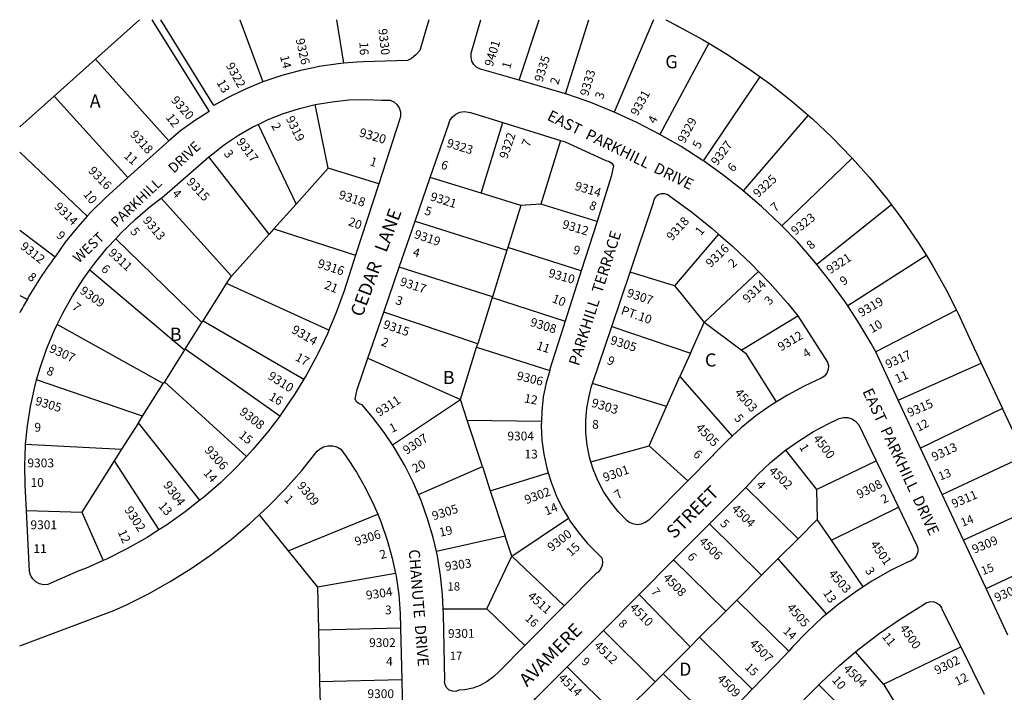
# Model space of a CAD drawing. Units: inches. Extents: x 1285760 to 1291918, y 485419 to 489478.
# Drawn here: x 1285760 to 1287087, y 488546 to 489452 of the extents above; entities that cross this region are included whole.
import ezdxf

# ---------------------------------------------------------------- set-up
doc = ezdxf.new("R2010")
doc.units = ezdxf.units.IN
doc.header["$MEASUREMENT"] = 0
for name, color, linetype, true_color in [('Addresses', 7, 'Continuous', 0x0f5014), ('Lot-Block-Parcel Text', 7, 'Continuous', 0x0f5014), ('Parcel Boundaries', 7, 'Continuous', 0xba5088), ('Street Names', 7, 'Continuous', 0xba5088), ('Street ROW', 7, 'Continuous', 0xba5088)]:
    doc.layers.add(name, color=color, linetype=linetype, true_color=true_color)
doc.styles.add('Arial', font='txt')

msp = doc.modelspace()

# ---------------------------------------------------------------- linework, layer by layer
at = {"layer": 'Parcel Boundaries'}
for p, q in [((1285921.7, 489452.4), (1285862.6, 489399.4)), ((1286196.9, 489393.6), (1286187.4, 489452.4)), ((1286433.1, 489370.7), (1286459.9, 489452.3)), ((1286495.7, 489352.4), (1286527.2, 489452.3)), ((1286614, 489452.3), (1286561.2, 489327.9)), ((1286688.6, 489420.6), (1286622.6, 489297.9)), ((1285862.6, 489399.4), (1285806.8, 489349.5)), ((1285862.6, 489399.4), (1285961.2, 489289.1)), ((1286681.3, 489262), (1286757.6, 489375.5)), ((1285806.8, 489349.5), (1285760.4, 489307.9)), ((1285906.2, 489239.6), (1285806.8, 489349.5)), ((1286176, 489252.1), (1286158.5, 489338)), ((1286822.4, 489323.6), (1286735, 489221.9)), ((1286081.7, 489311.3), (1286132.6, 489203.8)), ((1286381.9, 489218.8), (1286411.1, 489313.7)), ((1286489, 489289.5), (1286462.3, 489204)), ((1286096.2, 489163.2), (1286015.2, 489267.5)), ((1286787.2, 489174.4), (1286881.8, 489265.8)), ((1286176, 489252.1), (1286132.6, 489203.8)), ((1286244, 489231.3), (1286176, 489252.1)), ((1286381.9, 489218.8), (1286313.5, 489239.8)), ((1286045.5, 489106.8), (1285950.8, 489211.8)), ((1286435.5, 489202.2), (1286381.9, 489218.8)), ((1286132.6, 489203.8), (1286102.9, 489170.7)), ((1286435.5, 489202.2), (1286417.9, 489145.6)), ((1286462.3, 489204), (1286435.5, 489202.2)), ((1286538.1, 489180.6), (1286462.3, 489204)), ((1286934.6, 489202.9), (1286834.3, 489122.5)), ((1286293.2, 489181), (1286416.7, 489141.8)), ((1285760.4, 489168.6), (1285808.1, 489132.9)), ((1286045.5, 489106.8), (1286096.2, 489163.2)), ((1286102.9, 489170.7), (1286096.2, 489163.2)), ((1286102.9, 489170.7), (1286212.8, 489135)), ((1286701.8, 489163.5), (1286642.5, 489093.6)), ((1285889.7, 489157.3), (1286005.9, 489044.3)), ((1286417.9, 489145.6), (1286416.7, 489141.8)), ((1286516.9, 489114), (1286417.9, 489145.6)), ((1286416.7, 489141.8), (1286397.1, 489079)), ((1286981.7, 489134.5), (1286875.8, 489066.8)), ((1286397.1, 489079), (1286271.7, 489118.9)), ((1285854.7, 489115.2), (1285982.6, 489007.6)), ((1286039, 489096.7), (1286045.5, 489106.8)), ((1286642.5, 489093.6), (1286582.7, 489112.4)), ((1286682.4, 489044.5), (1286755.4, 489113.3)), ((1286177, 489034.1), (1286039, 489096.7)), ((1285760.4, 489080.7), (1285770.6, 489076)), ((1286397.1, 489079), (1286396.8, 489077.9)), ((1286396.8, 489077.9), (1286377.3, 489015.5)), ((1286396.8, 489077.9), (1286495.3, 489046.3)), ((1286377.3, 489015.5), (1286250.9, 489058.5)), ((1286732.2, 489007), (1286808.5, 489053.5)), ((1287022.4, 489060.9), (1286913.4, 489004.9)), ((1285953.7, 488962), (1285810.9, 489041.9)), ((1285983.2, 489008.5), (1286005.9, 489044.3)), ((1286005.9, 489044.3), (1286007.5, 489046.8)), ((1286007.5, 489046.8), (1286143.3, 488967.9)), ((1286558, 489039.1), (1286664, 489003.2)), ((1286664, 489003.2), (1286682.4, 489044.5)), ((1286732.2, 489007), (1286682.4, 489044.5)), ((1286375.9, 489011.1), (1286377.3, 489015.5)), ((1285982.6, 489007.6), (1285955.3, 488964.6)), ((1285982.6, 489007.6), (1285983.2, 489008.5)), ((1286110.7, 488918.2), (1285983.2, 489008.5)), ((1286354, 488940.6), (1286375.9, 489011.1)), ((1286375.9, 489011.1), (1286474.3, 488979.9)), ((1286664, 489003.2), (1286649.8, 488971.6)), ((1286229.4, 488996.3), (1286354, 488940.6)), ((1286943.7, 488939.8), (1287055.6, 488989.7)), ((1287055.6, 488989.7), (1287084.3, 488928.5)), ((1285926, 488918.3), (1285783.2, 488966.9)), ((1285926, 488918.3), (1285953.7, 488962)), ((1285955.3, 488964.6), (1285953.7, 488962)), ((1285955.3, 488964.6), (1286065.7, 488863.7)), ((1286631.7, 488931.1), (1286532.1, 488962.1)), ((1286631.7, 488931.1), (1286649.8, 488971.6)), ((1286649.8, 488971.6), (1286719.9, 488891.2)), ((1286262.5, 488879.4), (1286354, 488940.6)), ((1286363.1, 488912.7), (1286354, 488940.6)), ((1286608.2, 488878.4), (1286631.7, 488931.1)), ((1287084.3, 488928.5), (1286973.9, 488875.2)), ((1287114.3, 488864.5), (1287084.3, 488928.5)), ((1285920.3, 488909.3), (1285897.6, 488873.5)), ((1285920.3, 488909.3), (1285926, 488918.3)), ((1286003.2, 488804.9), (1285920.3, 488909.3)), ((1286363.1, 488912.7), (1286463.1, 488911.3)), ((1286383.6, 488850.4), (1286363.1, 488912.7)), ((1285768.4, 488880.3), (1285897.6, 488873.5)), ((1285897.6, 488873.5), (1285887.8, 488858)), ((1286529.9, 488856.6), (1286608.2, 488878.4)), ((1286608.2, 488878.4), (1286660.3, 488831.2)), ((1286792.1, 488872.3), (1286833.6, 488819.3)), ((1285887.8, 488858), (1285844, 488788.9)), ((1285887.8, 488858), (1285947.8, 488764.8)), ((1286833.6, 488819.3), (1286914.1, 488857.8)), ((1287003, 488812.8), (1287114.3, 488864.5)), ((1286297.5, 488812.8), (1286383.6, 488850.4)), ((1286383.6, 488850.4), (1286394.3, 488817.7)), ((1286394.3, 488817.7), (1286472.3, 488841.8)), ((1286394.3, 488817.7), (1286414.4, 488756.3)), ((1286808.9, 488753.1), (1286738.6, 488822.2)), ((1286833.6, 488819.3), (1286834.8, 488779)), ((1287143.4, 488802.7), (1287031.9, 488750.9)), ((1285769.6, 488791.2), (1285844, 488788.9)), ((1285844, 488788.9), (1285872.9, 488723.7)), ((1286853.7, 488751.2), (1286944.1, 488795.6)), ((1286082.9, 488785.3), (1286121.9, 488736.8)), ((1286121.9, 488736.8), (1286242.6, 488786.2)), ((1286423.2, 488729.7), (1286499.7, 488780.6)), ((1286834.8, 488779), (1286808.9, 488753.1)), ((1286853.7, 488751.2), (1286834.8, 488779)), ((1286759.8, 488703.9), (1286689.5, 488772.9)), ((1286414.4, 488756.3), (1286321.7, 488735.6)), ((1286423.2, 488729.7), (1286414.4, 488756.3)), ((1286808.9, 488753.1), (1286781.8, 488725.9)), ((1286896.5, 488688.1), (1286853.7, 488751.2)), ((1286121.9, 488736.8), (1286161.4, 488687.6)), ((1287062.1, 488686.1), (1287173.8, 488738)), ((1286389.6, 488658.7), (1286423.2, 488729.7)), ((1286493.9, 488662.7), (1286423.2, 488729.7)), ((1286641.1, 488724.4), (1286711.4, 488655.4)), ((1286759.8, 488703.9), (1286781.8, 488725.9)), ((1286781.8, 488725.9), (1286847.2, 488651.5)), ((1286266.5, 488706.1), (1286161.4, 488687.6)), ((1286726.3, 488670.3), (1286759.8, 488703.9)), ((1286161.4, 488687.6), (1286162.8, 488630.2)), ((1286594.9, 488678), (1286663.3, 488607.2)), ((1286711.4, 488655.4), (1286726.3, 488670.3)), ((1286796.2, 488601.5), (1286726.3, 488670.3)), ((1286330.9, 488658.7), (1286389.6, 488658.7)), ((1286389.6, 488658.7), (1286440.6, 488609.2)), ((1286676.3, 488620.3), (1286711.4, 488655.4)), ((1286162.8, 488630.2), (1286273.4, 488632.8)), ((1286162.8, 488630.2), (1286164.4, 488560.1)), ((1286616.2, 488560.1), (1286546.6, 488629.5)), ((1286663.3, 488607.2), (1286676.3, 488620.3)), ((1286676.3, 488620.3), (1286747, 488550.3)), ((1286663.3, 488607.2), (1286627.3, 488571.2)), ((1286924, 488556.9), (1287027.9, 488607.5)), ((1286924, 488556.9), (1286886.3, 488600.5)), ((1286567.5, 488511.4), (1286497.7, 488580.5)), ((1286274.9, 488562.8), (1286164.4, 488560.1)), ((1286627.3, 488571.2), (1286616.2, 488560.1)), ((1286699.4, 488501.1), (1286627.3, 488571.2)), ((1286164.4, 488560.1), (1286166, 488490.6)), ((1286577.5, 488521.4), (1286616.2, 488560.1)), ((1286837, 488556.3), (1286907.3, 488486))]:
    msp.add_line(p, q, dxfattribs=at)
for points in [[(1286057, 489452.4), (1286057, 489452.4), (1286088.1, 489368.5)], [(1286630.9, 489452.3), (1286630.9, 489452.3), (1286645.4, 489444.4), (1286647.7, 489443.2), (1286680, 489425.8), (1286688.6, 489420.6)], [(1286688.6, 489420.6), (1286711.4, 489406.9), (1286742, 489386.8), (1286757.6, 489375.5)], [(1286757.6, 489375.5), (1286771.7, 489365.3), (1286800.4, 489342.6), (1286822.4, 489323.6)], [(1286822.4, 489323.6), (1286828.1, 489318.7), (1286854.8, 489293.6), (1286880.4, 489267.3), (1286881.8, 489265.8)], [(1285760.4, 489274.1), (1285760.4, 489274.1), (1285851.4, 489187.5)], [(1286881.8, 489265.8), (1286904.8, 489240), (1286928, 489211.7), (1286934.6, 489202.9)], [(1286934.6, 489202.9), (1286950, 489182.4), (1286970.7, 489152.1), (1286981.7, 489134.5)], [(1286981.7, 489134.5), (1286990, 489121.1), (1287008, 489089.2), (1287022.4, 489060.9)], [(1286007.5, 489046.8), (1286031.2, 489084.4), (1286039, 489096.7)], [(1286642.5, 489093.6), (1286649.4, 489085.1), (1286682.4, 489044.5)], [(1287022.4, 489060.9), (1287024.7, 489056.5), (1287039.9, 489023.2), (1287055.6, 488989.7)], [(1286779.7, 488937.5), (1286739.3, 489001.7), (1286732.2, 489007)], [(1286944.6, 488523.8), (1286925.1, 488555.7), (1286924, 488556.9)]]:
    msp.add_lwpolyline(points, dxfattribs=at)
at = {"layer": 'Street ROW'}
for p, q in [((1286495.7, 489352.4), (1286433.1, 489370.7)), ((1286411.1, 489313.7), (1286489, 489289.5)), ((1285961.2, 489289.1), (1285906.2, 489239.6)), ((1286293.2, 489181), (1286313.5, 489239.8)), ((1286244, 489231.3), (1286212.8, 489135)), ((1286271.7, 489118.9), (1286293.2, 489181)), ((1286538.1, 489180.6), (1286516.9, 489114)), ((1286250.9, 489058.5), (1286271.7, 489118.9)), ((1286516.9, 489114), (1286495.3, 489046.3)), ((1286558, 489039.1), (1286582.7, 489112.4)), ((1286229.4, 488996.3), (1286250.9, 489058.5)), ((1286532.1, 488962.1), (1286558, 489039.1)), ((1286943.7, 488939.8), (1286913.4, 489004.9)), ((1286973.9, 488875.2), (1286943.7, 488939.8)), ((1287003, 488812.8), (1286973.9, 488875.2)), ((1286914.1, 488857.8), (1286944.1, 488795.6)), ((1286689.5, 488772.9), (1286738.6, 488822.2)), ((1287031.9, 488750.9), (1287003, 488812.8)), ((1286641.1, 488724.4), (1286689.5, 488772.9)), ((1287062.1, 488686.1), (1287031.9, 488750.9)), ((1286594.9, 488678), (1286641.1, 488724.4)), ((1287091.4, 488623.3), (1287062.1, 488686.1)), ((1286546.6, 488629.5), (1286594.9, 488678)), ((1286493.9, 488662.7), (1286440.6, 488609.2)), ((1286273.4, 488632.8), (1286274.9, 488562.8)), ((1286497.7, 488580.5), (1286546.6, 488629.5)), ((1287027.9, 488607.5), (1287059.6, 488543.6)), ((1286274.9, 488562.8), (1286276.5, 488493.2)), ((1286747, 488550.3), (1286699.4, 488501.1)), ((1286787.3, 488506.1), (1286837, 488556.3))]:
    msp.add_line(p, q, dxfattribs=at)
for points in [[(1285938.4, 489452.4), (1286015.5, 489328.6), (1285995.9, 489316.2), (1285977.2, 489302.6), (1285961.2, 489289.1)], [(1286088.1, 489368.5), (1286065.5, 489359.2), (1286042.3, 489348), (1286021.9, 489336.7), (1285950.6, 489452.4)], [(1286311.6, 489452.3), (1286299.2, 489410.9), (1286294.2, 489404.9), (1286288, 489400.1), (1286282.9, 489397.3), (1286223.4, 489395.4), (1286215, 489395.1), (1286196.9, 489393.6)], [(1286433.1, 489370.7), (1286383, 489385.2), (1286381.1, 489385.7), (1286376.3, 489388.1), (1286372.3, 489391.8), (1286369.6, 489396.5), (1286368.4, 489401.7), (1286368.7, 489407.1), (1286381.7, 489452.3)], [(1286196.9, 489393.6), (1286189.3, 489393), (1286163.8, 489389.3), (1286156, 489387.7), (1286138.6, 489384.1), (1286113.7, 489377.3), (1286089.3, 489369), (1286088.1, 489368.5)], [(1286158.5, 489338), (1286181.3, 489341.9), (1286203.7, 489344.2), (1286226.2, 489344.8), (1286248.3, 489343.9), (1286259.2, 489344), (1286264.3, 489341.8), (1286268.5, 489338.2), (1286271.6, 489333.6), (1286273.2, 489328.3), (1286273.3, 489322.8), (1286272.4, 489318.9), (1286244, 489231.3)], [(1286561.2, 489327.9), (1286529.5, 489340.7), (1286497.6, 489351.9), (1286495.7, 489352.4)], [(1286081.7, 489311.3), (1286094.9, 489317.7), (1286115.8, 489326), (1286137.3, 489332.8), (1286158.5, 489338)], [(1286313.5, 489239.8), (1286338, 489310.9), (1286340, 489316.5), (1286343.4, 489321.4), (1286347.9, 489325.2), (1286353.2, 489327.7), (1286359.1, 489328.6), (1286364.9, 489328), (1286367.5, 489327.3), (1286411.1, 489313.7)], [(1286622.6, 489297.9), (1286591.7, 489313.9), (1286561.2, 489327.9)], [(1286015.2, 489267.5), (1286018.6, 489270.4), (1286036.4, 489284.2), (1286055.1, 489296.7), (1286074.6, 489307.9), (1286081.7, 489311.3)], [(1286681.3, 489262), (1286679.7, 489263.1), (1286651.2, 489281.4), (1286622.6, 489297.9)], [(1286489, 489289.5), (1286495.2, 489287.6), (1286549.9, 489262.5), (1286554.2, 489261.5), (1286557.8, 489259), (1286560.3, 489255.4), (1286557.3, 489240.9), (1286538.1, 489180.6)], [(1285950.8, 489211.8), (1285951.8, 489212.5), (1286015.2, 489267.5)], [(1286735, 489221.9), (1286734, 489222.7), (1286707.3, 489243.5), (1286681.3, 489262)], [(1285906.2, 489239.6), (1285875.9, 489212.4), (1285856.7, 489193.4), (1285851.4, 489187.5)], [(1285889.7, 489157.3), (1285896.5, 489164.7), (1285915.8, 489183.2), (1285936.1, 489200.5), (1285950.8, 489211.8)], [(1286582.7, 489112.4), (1286614.1, 489205.9), (1286614.9, 489210.2), (1286617.1, 489214.1), (1286620.5, 489216.9), (1286624.7, 489218.4), (1286629.1, 489218.3), (1286633.3, 489216.7), (1286636, 489214.5), (1286665.1, 489193.3), (1286693.2, 489170.9), (1286701.8, 489163.5)], [(1286787.2, 489174.4), (1286784.4, 489177.4), (1286759.7, 489200.6), (1286735, 489221.9)], [(1285851.4, 489187.5), (1285838.7, 489173.4), (1285821.8, 489152.4), (1285808.1, 489132.9)], [(1286834.3, 489122.5), (1286830.3, 489127.5), (1286807.9, 489153), (1286787.2, 489174.4)], [(1286701.8, 489163.5), (1286720.4, 489147.4), (1286746.5, 489122.6), (1286755.4, 489113.3)], [(1285854.7, 489115.2), (1285861.4, 489124.5), (1285878.4, 489145.1), (1285889.7, 489157.3)], [(1286212.8, 489135), (1286197.3, 489086.9), (1286186.8, 489057.7), (1286177, 489034.1)], [(1286875.8, 489066.8), (1286871.3, 489073.7), (1286851.4, 489101.1), (1286834.3, 489122.5)], [(1285810.9, 489041.9), (1285818.3, 489057.1), (1285831.4, 489080.4), (1285845.7, 489102.9), (1285854.7, 489115.2)], [(1286755.4, 489113.3), (1286771.4, 489096.7), (1286795.2, 489069.8), (1286808.5, 489053.5)], [(1286913.4, 489004.9), (1286907.2, 489016.2), (1286889.9, 489045.4), (1286875.8, 489066.8)], [(1286808.5, 489053.5), (1286848.7, 488990.9), (1286849.9, 488986), (1286849.5, 488980.9), (1286847.6, 488976.1), (1286844.4, 488972.2), (1286840.1, 488969.4), (1286816.9, 488958.7), (1286794.4, 488946.6), (1286779.7, 488937.5)], [(1285783.2, 488966.9), (1285787.8, 488983.2), (1285796.5, 489008.4), (1285806.7, 489033.1), (1285810.9, 489041.9)], [(1286495.3, 489046.3), (1286474.7, 488981.6), (1286474.3, 488979.9)], [(1286177, 489034.1), (1286174.9, 489029.1), (1286170.4, 489019.6), (1286161.6, 489001.1), (1286146.8, 488973.8), (1286143.3, 488967.9)], [(1286262.5, 488879.4), (1286251.4, 488896.1), (1286235.6, 488916.9), (1286221.7, 488933.3), (1286217.6, 488934.9), (1286214.2, 488937.7), (1286212.1, 488941.6), (1286214.8, 488954), (1286229.4, 488996.3)], [(1286474.3, 488979.9), (1286469.4, 488963), (1286465.7, 488944), (1286463.5, 488924.7), (1286463.1, 488911.3)], [(1285768.4, 488880.3), (1285770.8, 488905), (1285774.9, 488931.4), (1285780.6, 488957.5), (1285783.2, 488966.9)], [(1286143.3, 488967.9), (1286130.7, 488947.3), (1286113.2, 488921.6), (1286110.7, 488918.2)], [(1286529.9, 488856.6), (1286528.1, 488862.7), (1286524.8, 488879.1), (1286523, 488895.6), (1286522.9, 488912.3), (1286524.3, 488928.9), (1286527.3, 488945.3), (1286530.8, 488958.4), (1286532.1, 488962.1)], [(1286779.7, 488937.5), (1286772.7, 488933.2), (1286751.9, 488918.4), (1286732, 488902.4), (1286719.9, 488891.2)], [(1286110.7, 488918.2), (1286094.5, 488896.9), (1286074.5, 488873.2), (1286065.7, 488863.7)], [(1286463.1, 488911.3), (1286462.9, 488905.4), (1286463.8, 488886), (1286466.4, 488866.8), (1286470.5, 488847.9), (1286472.3, 488841.8)], [(1286792.1, 488872.3), (1286809.4, 488884.7), (1286829.6, 488897.3), (1286850.5, 488908.4), (1286864.4, 488914.9), (1286870, 488916.3), (1286875.8, 488916.2), (1286881.3, 488914.5), (1286886.2, 488911.4), (1286890.1, 488907.1), (1286890.7, 488906.3), (1286914.1, 488857.8)], [(1285769.6, 488791.2), (1285767.8, 488825.1), (1285767.2, 488851.8), (1285768.2, 488878.5), (1285768.4, 488880.3)], [(1286719.9, 488891.2), (1286713.2, 488885.1), (1286695.5, 488866.8), (1286693.6, 488864.7), (1286660.3, 488831.2)], [(1286082.9, 488785.3), (1286094.9, 488796.4), (1286118.2, 488820.2), (1286140.3, 488845), (1286161.2, 488871), (1286164.4, 488873.9), (1286169.7, 488876.9), (1286175.6, 488878.4), (1286181.7, 488878.4), (1286187.5, 488876.9), (1286192.8, 488873.9), (1286200, 488864), (1286213.9, 488842.9), (1286226.4, 488821), (1286237.5, 488798.4), (1286242.6, 488786.2)], [(1286297.5, 488812.8), (1286290.7, 488828.5), (1286279, 488851.8), (1286265.8, 488874.4), (1286262.5, 488879.4)], [(1286738.6, 488822.2), (1286754.7, 488839.5), (1286771.9, 488855.8), (1286790.2, 488870.9), (1286792.1, 488872.3)], [(1286065.7, 488863.7), (1286053.4, 488850.5), (1286031.1, 488828.9), (1286007.8, 488808.5), (1286003.2, 488804.9)], [(1286660.3, 488831.2), (1286607.7, 488778.2), (1286603.1, 488774.7), (1286597.7, 488772.5), (1286591.9, 488771.9), (1286586.2, 488772.9), (1286580.9, 488775.3), (1286578, 488777.6), (1286566.4, 488789.6), (1286556, 488802.6), (1286546.9, 488816.6), (1286539.2, 488831.4), (1286532.9, 488846.8), (1286529.9, 488856.6)], [(1286472.3, 488841.8), (1286476.1, 488829.3), (1286483.2, 488811.3), (1286491.7, 488793.9), (1286499.7, 488780.6)], [(1286003.2, 488804.9), (1285983.4, 488789.3), (1285958.1, 488771.3), (1285947.8, 488764.8)], [(1286321.7, 488735.6), (1286317.3, 488754.9), (1286309.9, 488779.9), (1286301.1, 488804.5), (1286297.5, 488812.8)], [(1285872.9, 488723.7), (1285848.8, 488713.1), (1285840.1, 488709.6), (1285798.2, 488691.2), (1285792.5, 488690.9), (1285787, 488692.2), (1285782, 488694.9), (1285777.9, 488698.9), (1285775.1, 488703.8), (1285773.8, 488709), (1285769.6, 488791.2)], [(1286944.1, 488795.6), (1286968.5, 488745), (1286970, 488740.2), (1286970, 488735.2), (1286968.4, 488730.4), (1286965.5, 488726.3), (1286961.4, 488723.4), (1286957.3, 488722), (1286932.5, 488709.6), (1286908.4, 488695.8), (1286896.5, 488688.1)], [(1285760.4, 488608.7), (1285887.3, 488656.3), (1285904.2, 488664), (1285934, 488678.9), (1285963, 488695.2), (1285991.3, 488712.9), (1286018.6, 488731.9), (1286045.1, 488752.2), (1286070.5, 488773.7), (1286082.9, 488785.3)], [(1286242.6, 488786.2), (1286247.2, 488775.1), (1286255.4, 488751.3), (1286262.1, 488727), (1286266.5, 488706.1)], [(1286499.7, 488780.6), (1286501.6, 488777.3), (1286512.9, 488761.5), (1286525.4, 488746.7), (1286533.7, 488738.1), (1286544.5, 488727.3), (1286545.5, 488722.1), (1286544.9, 488716.9), (1286542.9, 488712.1), (1286539.4, 488708.1), (1286537.8, 488706.9), (1286493.9, 488662.7)], [(1285947.8, 488764.8), (1285931.9, 488754.7), (1285904.9, 488739.4), (1285877.2, 488725.6), (1285872.9, 488723.7)], [(1286330.9, 488658.7), (1286330.1, 488677.7), (1286327.4, 488703.7), (1286323.1, 488729.4), (1286321.7, 488735.6)], [(1286266.5, 488706.1), (1286267.3, 488702.4), (1286270.9, 488677.4), (1286272.9, 488652.3), (1286273.4, 488632.8)], [(1286896.5, 488688.1), (1286885.1, 488680.7), (1286862.8, 488664.3), (1286847.2, 488651.5)], [(1286886.3, 488600.5), (1286891.3, 488604.6), (1286918.3, 488625.3), (1286946.2, 488644.7), (1286975, 488662.7), (1286981.6, 488666.6), (1286986.1, 488668.2), (1286990.9, 488668.3), (1286995.5, 488666.8), (1286999.3, 488663.9), (1287002, 488660), (1287002.7, 488658.3), (1287027.9, 488607.5)], [(1286440.6, 488609.2), (1286406.5, 488574.8), (1286398.8, 488567.1), (1286390.2, 488560.6), (1286380.7, 488555.4), (1286370.6, 488551.7), (1286360, 488549.4), (1286352.1, 488548.8), (1286347.8, 488547.3), (1286343.2, 488547.5), (1286339, 488549.1), (1286335.6, 488552.1), (1286333.4, 488556.1), (1286332.7, 488560.6), (1286332.9, 488562.5), (1286331.2, 488651.6), (1286330.9, 488658.7)], [(1286847.2, 488651.5), (1286841.4, 488646.7), (1286821, 488627.8), (1286801.8, 488607.8), (1286796.2, 488601.5)], [(1286796.2, 488601.5), (1286791.7, 488596.4), (1286747, 488550.3)], [(1286837, 488556.3), (1286840.3, 488559.6), (1286865.2, 488582.7), (1286886.3, 488600.5)], [(1286449.5, 488530.8), (1286450.7, 488532.1), (1286455.3, 488537.9), (1286497.7, 488580.5)]]:
    msp.add_lwpolyline(points, dxfattribs=at)
msp.add_lwpolyline([(1285808.1, 489132.9, 0.032523), (1285770.7, 489076, 0.010249), (1285760.4, 489057.2)], format="xyb", dxfattribs=at)

# ---------------------------------------------------------------- texts
at = {"layer": 'Addresses', "color": 18, "true_color": 0x000000, "style": 'Arial'}
for s, height, rotation, p in [('9330', 11.83, -83.6597, (1286243.5, 489439.8)), ('9326', 11.83, -77.1655, (1286132, 489425.8)), ('9401', 11.83, 72.7832, (1286397.3, 489388.3)), ('9335', 11.83, 73.0724, (1286464.5, 489367.5)), ('9322', 11.83, -61.0735, (1286037.7, 489390.7)), ('9333', 11.83, 73.471, (1286525.9, 489348.6)), ('9320', 11.83, -48.0664, (1285963.4, 489343.2)), ('9331', 11.83, 60.7804, (1286592.5, 489321.8)), ('9319', 11.83, -64.0932, (1286118.6, 489319.2)), ('9329', 11.83, 61.7694, (1286656.1, 489285)), ('9320', 12.07, -16.5743, (1286216.7, 489295.3)), ('9318', 11.83, -47.406, (1285908.3, 489296.8)), ('9317', 11.83, -52.8355, (1286051.8, 489287.6)), ('9323', 11.83, -17.5254, (1286334.6, 489281.4)), ('9322', 11.83, 70.9533, (1286417, 489263.9)), ('9327', 11.83, 53.2857, (1286699.8, 489254.9)), ('9316', 11.83, -45.5161, (1285852, 489247.8)), ('9315', 11.83, -47.0096, (1285984.4, 489232.9)), ('9325', 11.83, 42.4207, (1286754.8, 489211.9)), ('9314', 11.83, -17.0078, (1286507.2, 489223.5)), ('9318', 12.07, -18.4348, (1286189, 489211.6)), ('9321', 11.83, -17.5603, (1286312.5, 489209.2)), ('9314', 11.83, -44.5019, (1285806.1, 489199.4)), ('9313', 11.83, -50.0563, (1285925.5, 489181.5)), ('9318', 11.83, 47.726, (1286639, 489153.7)), ('9323', 11.83, 38.4181, (1286805.2, 489161.5)), ('9312', 11.83, -16.9554, (1286490.3, 489171.8)), ('9319', 11.83, -18.4353, (1286290.8, 489158.5)), ('9312', 11.83, -37.9539, (1285760.2, 489144.9)), ('9316', 11.83, 44.0287, (1286691.3, 489117.8)), ('9311', 11.83, -42.4661, (1285878.9, 489136.8)), ('9321', 11.83, 32.9887, (1286851.9, 489109.2)), ('9316', 12.07, -18.4351, (1286160.6, 489119)), ('9317', 11.83, -18.4351, (1286271.6, 489094.7)), ('9310', 11.83, -15.751, (1286471.7, 489106)), ('9309', 11.83, -35.4555, (1285840.4, 489084.7)), ('9314', 11.83, 43.5055, (1286740.9, 489069.8)), ('9307', 11.83, -18.4346, (1286577.3, 489079.5)), ('9319', 11.83, 29.8354, (1286894, 489051.5)), ('9314', 12.07, -29.9138, (1286125.4, 489031.2)), ('9315', 11.83, -18.6279, (1286248.9, 489037.1)), ('9308', 11.83, -17.2415, (1286447, 489040)), ('9305', 11.83, -17.7714, (1286555, 489015.7)), ('9312', 11.83, 30.5796, (1286785.9, 489005.3)), ('9307', 11.83, -24.3869, (1285799.1, 489005.2)), ('9317', 11.83, 24.6558, (1286929.8, 488981.9)), ('9310', 12.07, -32.3391, (1286093.6, 488969.2)), ('9306', 11.83, -13.8696, (1286429.1, 488967.5)), ('4503', 11.83, -48.2573, (1286722.6, 488949.1)), ('9305', 11.83, -16.7713, (1285780.3, 488933.7)), ('9311', 11.83, 33.4863, (1286244.9, 488917.1)), ('9303', 12.07, -17.0082, (1286529.5, 488931.2)), ('9315', 11.83, 23.1985, (1286959.1, 488916.8)), ('9308', 12.07, -37.9996, (1286055.4, 488921.9)), ('9307', 11.83, 33.2542, (1286281.5, 488865.9)), ('4505', 11.83, -46.0234, (1286670.2, 488901.7)), ('4500', 11.83, -52.6504, (1286828.4, 488887.9)), ('9313', 11.83, 24.9629, (1286992.1, 488857.3)), ('9306', 12.07, -47.9463, (1286008.7, 488871.6)), ('9301', 11.83, 19.3233, (1286548.6, 488829.6)), ('4502', 11.83, -43.636, (1286768.6, 488843.2)), ('9304', 12.07, -53.8328, (1285953.1, 488825.3)), ('9309', 11.83, -51.6329, (1286133.3, 488824.2)), ('9308', 11.83, 26.5648, (1286891.4, 488806.8)), ('9302', 11.83, 20.1642, (1286442.9, 488799.5)), ('9311', 11.83, 23.1985, (1287018.7, 488794)), ('9302', 12.07, -57.308, (1285901, 488792)), ('9305', 11.83, 17.4825, (1286317.9, 488777.8)), ('4504', 11.83, -44.2151, (1286718.4, 488792.3)), ('9306', 11.83, 17.8154, (1286213.8, 488743.2)), ('9300', 11.83, 37.6943, (1286476.9, 488735.3)), ('4506', 11.83, -44.2751, (1286674.3, 488748.3)), ('4501', 11.83, -55.125, (1286905.6, 488745.4)), ('9309', 11.83, 23.0968, (1287046.2, 488732.6)), ('9303', 11.83, 8.13, (1286334.1, 488709.6)), ('4503', 11.83, -48.8144, (1286849, 488705.3)), ('4508', 11.83, -45.764, (1286626.1, 488699.6)), ('9304', 11.83, 8.4985, (1286227.8, 488670.8)), ('9307', 11.83, 23.7203, (1287076.4, 488667.6)), ('4511', 11.83, -41.3254, (1286443.6, 488674.2)), ('4510', 11.83, -45, (1286581.2, 488659.2)), ('4505', 11.83, -48.6665, (1286792.8, 488659.6)), ('4500', 11.83, -55.2967, (1286945.1, 488632.5)), ('4507', 11.83, -45.7437, (1286742.7, 488610.9)), ('4512', 11.83, -44.1934, (1286533.1, 488607.9)), ('9302', 11.83, 26.2502, (1286996, 488569.7)), ('4504', 11.83, -44.2364, (1286869, 488576.8)), ('4514', 11.83, -43.5311, (1286485, 488564.1)), ('4509', 11.83, -45.0003, (1286698.9, 488563.4))]:
    msp.add_text(s, height=height, rotation=rotation, dxfattribs=at).set_placement(p)
for s, p in [('9304', (1286417.3, 488885.5)), ('9303', (1285770.8, 488849.2)), ('9301', (1285774.9, 488765.9)), ('9301', (1286337.3, 488619.5)), ('9302', (1286231.1, 488607.1)), ('9300', (1286228.8, 488538.3))]:
    msp.add_text(s, height=11.83, dxfattribs=at).set_placement(p)
at = {"layer": 'Lot-Block-Parcel Text', "color": 14, "true_color": 0xa80000, "style": 'Arial'}
for s, height, rotation, p in [('16', 11.83, -87.9918, (1286218, 489422.2)), ('14', 11.83, -76.3185, (1286111, 489402.9)), ('1', 11.8, 74.236, (1286420.8, 489385.3)), ('13', 11.83, -60.2229, (1286025.2, 489367.8)), ('2', 11.8, 72.7548, (1286485.7, 489363.9)), ('3', 11.8, 70.8344, (1286545.9, 489344.3)), ('12', 11.83, -51.7661, (1285956.6, 489320.3)), ('4', 11.8, 63.3929, (1286616.4, 489311.2)), ('2', 11.8, -62.0266, (1286098.8, 489309.7)), ('7', 11.8, 65.969, (1286446.7, 489279.9)), ('5', 11.8, 60.6729, (1286675.9, 489277.4)), ('11', 11.83, -42.7163, (1285899.8, 489267.7)), ('3', 11.8, -53.1251, (1286034.7, 489271.7)), ('1', 11.8, -18.3877, (1286231, 489256.6)), ('6', 11.8, -17.1108, (1286326.9, 489252.1)), ('6', 11.8, 49.2717, (1286721.4, 489246.3)), ('10', 11.83, -51.0853, (1285845.3, 489216.8)), ('4', 11.8, -46.5325, (1285964.8, 489217.3)), ('5', 11.8, -19.31, (1286304.6, 489190.4)), ('8', 11.8, -19.9769, (1286526.5, 489197.6)), ('7', 11.8, 40.5829, (1286778.1, 489192.7)), ('20', 11.83, -19.6493, (1286201.9, 489175.6)), ('5', 11.8, -49.7996, (1285908.6, 489166.5)), ('1', 11.8, 51.1849, (1286678.1, 489160.7)), ('9', 11.8, -41.7961, (1285808.8, 489160.2)), ('9', 11.8, -16.9532, (1286504.8, 489137.4)), ('8', 11.8, 42.4141, (1286826.5, 489142)), ('4', 11.8, -15.9297, (1286289, 489134.2)), ('6', 11.8, -40.8843, (1285869.1, 489114.9)), ('2', 11.8, 42.3479, (1286721.2, 489117.2)), ('8', 11.8, -39.0778, (1285770.1, 489103.9)), ('9', 11.8, 33.5826, (1286870, 489093.6)), ('21', 11.83, -21.4472, (1286169.7, 489090.4)), ('3', 11.8, -17.8697, (1286265.6, 489069.6)), ('10', 11.83, -21.6581, (1286476.4, 489072.2)), ('3', 11.8, 45.2915, (1286770.4, 489067)), ('7', 11.8, -38.2891, (1285829.9, 489063.4)), ('PT.10', 11.83, -19.272, (1286569.4, 489056)), ('10', 11.83, 30.1843, (1286908.4, 489029.7)), ('2', 11.8, -22.2583, (1286246.1, 489014)), ('11', 11.83, -18.5217, (1286455.4, 489008.6)), ('17', 11.83, -28.9959, (1286130.5, 488994.1)), ('9', 11.8, -25.1768, (1286550.3, 488989.3)), ('4', 11.8, 32.5438, (1286819.6, 488995.9)), ('8', 11.8, -19.951, (1285795.7, 488974.7)), ('11', 11.83, 24.0884, (1286942.4, 488962.3)), ('16', 11.83, -29.4978, (1286095.1, 488941)), ('12', 11.83, -10.675, (1286439.2, 488936.9)), ('5', 11.8, -50.2271, (1286722, 488915.1)), ('1', 11.8, 25.8327, (1286261.7, 488895.5)), ('12', 11.24, 27.9617, (1286971.1, 488897.1)), ('15', 11.83, -39.6631, (1286054.4, 488890.8)), ('1', 11.8, -58.4803, (1286810, 488876.5)), ('6', 11.8, -43.1133, (1286666.6, 488865.6)), ('20', 11.83, 28.9235, (1286293, 488841.3)), ('14', 11.83, -48.7343, (1286007.1, 488841)), ('13', 11.24, 22.1858, (1287000.5, 488831.3)), ('4', 11.8, -47.5034, (1286751.6, 488824.8)), ('7', 11.8, 35.8641, (1286566.4, 488805.7)), ('13', 11.83, -49.1354, (1285946.5, 488796.5)), ('1', 11.8, -45.6277, (1286115.9, 488805.1)), ('14', 11.83, 22.3568, (1286469.9, 488784.2)), ('2', 11.8, 27.4067, (1286924.1, 488799.9)), ('5', 11.8, -46.4251, (1286703, 488772.6)), ('14', 11.24, 21.0375, (1287030.5, 488769.1)), ('12', 11.83, -65.6436, (1285892.2, 488762.1)), ('19', 11.83, 13.0608, (1286326.9, 488755.6)), ('15', 11.83, 42.3086, (1286503, 488728.4)), ('2', 11.8, 16.6389, (1286247.2, 488725.3)), ('6', 11.8, -51.2027, (1286659, 488728.6)), ('3', 11.8, -58.0948, (1286898.6, 488710.3)), ('15', 11.24, 21.5488, (1287057.9, 488703.8)), ('7', 11.2, -50.7939, (1286610.2, 488681.2)), ('13', 11.83, -57.0503, (1286841.9, 488680)), ('16', 11.24, -43.4148, (1286440.3, 488644.5)), ('8', 11.2, -42.2506, (1286566.1, 488637.4)), ('14', 11.24, -42.6191, (1286787.9, 488627.3)), ('11', 11.83, -50.8105, (1286921.2, 488620.8)), ('9', 11.2, -38.6744, (1286516.2, 488585.6)), ('15', 11.24, -44.1361, (1286736.3, 488578.8)), ('10', 11.83, -49.5066, (1286853.8, 488562.2)), ('12', 11.83, 26.693, (1287023.3, 488554.5))]:
    msp.add_text(s, height=height, rotation=rotation, dxfattribs=at).set_placement(p)
for s, height, p in [('G', 17.8, (1286630, 489386.9)), ('A', 17.8, (1285854.7, 489333.8)), ('B', 17.8, (1285962.6, 489019.6)), ('C', 17.8, (1286683.4, 488985)), ('B', 17.8, (1286330.2, 488961.4)), ('9', 11.8, (1285780.2, 488897.3)), ('8', 11.8, (1286531.5, 488901.3)), ('13', 11.83, (1286440.3, 488861.2)), ('10', 11.83, (1285775, 488822.9)), ('11', 11.83, (1285778.9, 488733.8)), ('18', 11.24, (1286336.6, 488683.2)), ('3', 11.8, (1286252.5, 488651.2)), ('4', 11.8, (1286253.9, 488581.8)), ('17', 11.24, (1286339.6, 488589.5)), ('D', 17.8, (1286648.5, 488568.4))]:
    msp.add_text(s, height=height, dxfattribs=at).set_placement(p)
at = {"layer": 'Street Names', "color": 18, "true_color": 0x000000, "style": 'Arial'}
for s, height, rotation, p in [('EAST  PARKHILL  DRIVE', 14.792, -26.193, (1286469.7, 489317.9)), ('WEST     PARKHILL     DRIVE', 13.559, 43.387, (1285839.9, 489123.6)), ('CEDAR   LANE', 17.75, 69.4507, (1286221.7, 489050.8)), ('PARKHILL  TERRACE', 14.792, 72.3202, (1286513.5, 488985)), ('EAST  PARKHILL  DRIVE', 14.792, -65.0011, (1286895.2, 488951.6)), ('STREET', 17.75, 45, (1286642, 488752)), ('CHANUTE  DRIVE', 14.792, -85.3972, (1286284.3, 488738.1)), ('AVAMERE', 17.75, 45.0001, (1286443.9, 488552.7))]:
    msp.add_text(s, height=height, rotation=rotation, dxfattribs=at).set_placement(p)

doc.saveas('drawing.dxf')
